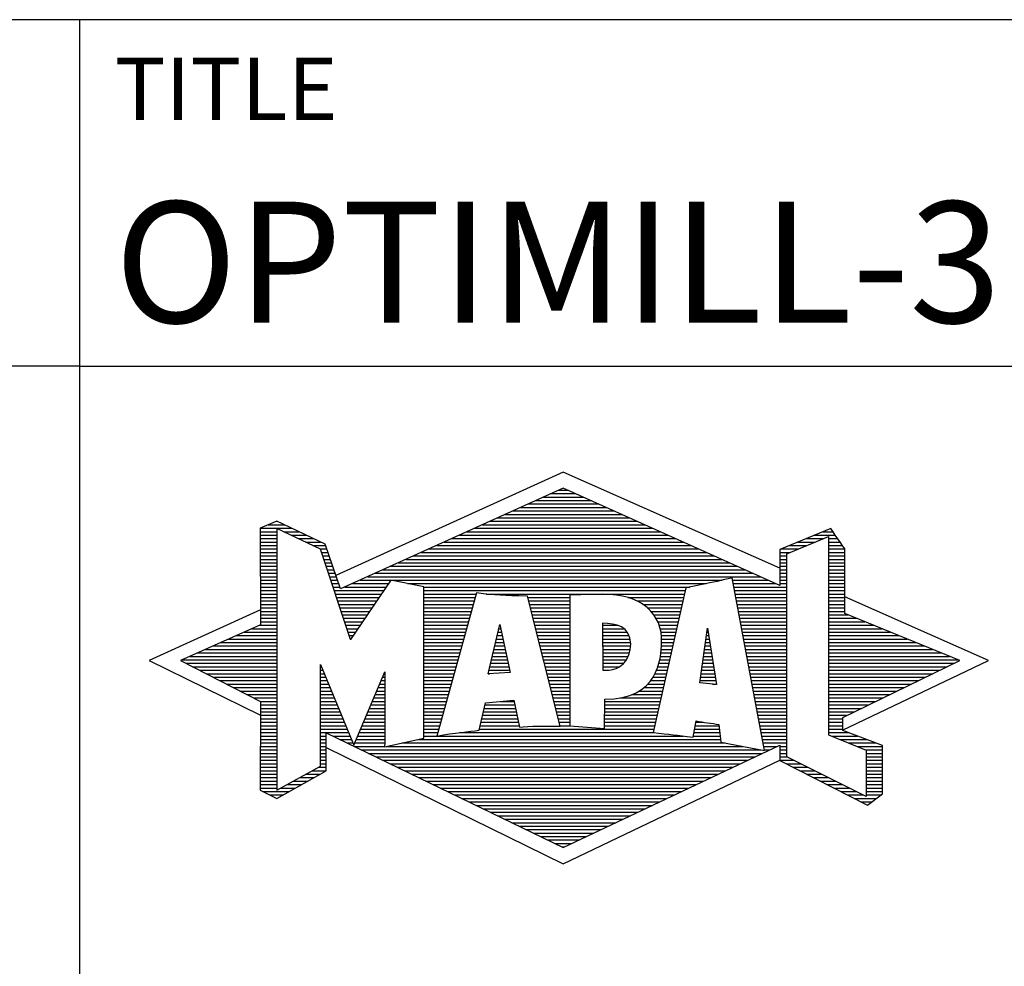
# Model space of a CAD drawing. Units: millimetres. Extents: x -174 to 246, y -111 to 186.
# Drawn here: x 45 to 73, y -88 to -61 of the extents above; entities that cross this region are included whole.
import ezdxf
from ezdxf.enums import TextEntityAlignment as Align

# ---------------------------------------------------------------- set-up
doc = ezdxf.new("R2010")
doc.units = ezdxf.units.MM
doc.layers.get('0').update_dxf_attribs({"linetype": 'CONTINUOUS'})
doc.layers.add('AM_0', color=7, linetype='CONTINUOUS')
doc.layers.add('AM_6', color=2, linetype='CONTINUOUS')
doc.styles.get("Standard").update_dxf_attribs({"font": 'ISOCP.SHX'})

# ---------------------------------------------------------------- blocks, each defined once
blk = doc.blocks.new('*U448')
at = {"layer": 'AM_0', "linetype": 'Continuous'}
blk.add_line((0, 30), (-70, 30), dxfattribs=at)
at = {"layer": 'AM_0'}
blk.add_lwpolyline([(-70, 0), (0, 0), (0, 40), (-70, 40)], close=True, dxfattribs=at)
blk = doc.blocks.new('MAPAL_FRAME_LOGO')
at = {"layer": 'AM_0', "color": 5}
for p, q in [((13.95, 16.94), (7.391, 13.954)), ((20.202, 14.17), (13.95, 16.94)), ((13.378, 16.221), (14.528, 16.221)), ((13.598, 16.321), (14.305, 16.321)), ((13.819, 16.421), (14.083, 16.421)), ((12.716, 15.921), (15.196, 15.921)), ((12.937, 16.021), (14.973, 16.021)), ((13.157, 16.121), (14.751, 16.121)), ((12.275, 15.721), (15.641, 15.721)), ((12.496, 15.821), (15.419, 15.821)), ((5.431, 15.421), (5.901, 15.421)), ((5.666, 15.521), (5.692, 15.521)), ((11.614, 15.421), (16.309, 15.421)), ((11.834, 15.521), (16.087, 15.521)), ((12.055, 15.621), (15.864, 15.621)), ((5.207, 15.321), (6.109, 15.321)), ((5.207, 15.221), (5.683, 15.221)), ((5.207, 15.121), (5.683, 15.121)), ((5.884, 15.221), (6.318, 15.221)), ((6.093, 15.121), (6.526, 15.121)), ((10.952, 15.121), (16.977, 15.121)), ((11.173, 15.221), (16.754, 15.221)), ((11.393, 15.321), (16.532, 15.321)), ((20.409, 14.585), (21.61, 15.078)), ((21.202, 15.121), (21.804, 15.121)), ((21.444, 15.221), (21.738, 15.221)), ((21.61, 15.078), (21.61, 9.359)), ((5.207, 15.021), (5.683, 15.021)), ((5.208, 14.921), (5.683, 14.921)), ((5.208, 14.821), (5.683, 14.821)), ((6.302, 15.021), (6.735, 15.021)), ((6.512, 14.921), (6.943, 14.921)), ((6.721, 14.821), (7.089, 14.821)), ((10.291, 14.821), (17.645, 14.821)), ((10.511, 14.921), (17.422, 14.921)), ((10.732, 15.021), (17.2, 15.021)), ((20.478, 14.821), (20.984, 14.821)), ((20.719, 14.921), (21.228, 14.921)), ((20.961, 15.021), (21.472, 15.021)), ((21.61, 15.021), (21.873, 15.021)), ((21.61, 14.921), (21.943, 14.921)), ((21.61, 14.821), (22.013, 14.821)), ((5.208, 14.721), (5.683, 14.721)), ((5.208, 14.621), (5.683, 14.621)), ((5.208, 14.521), (5.683, 14.521)), ((6.93, 14.721), (7.124, 14.721)), ((6.972, 14.621), (7.158, 14.621)), ((7.005, 14.521), (7.193, 14.521)), ((9.63, 14.521), (18.313, 14.521)), ((9.85, 14.621), (18.09, 14.621)), ((10.071, 14.721), (17.868, 14.721)), ((20.203, 14.621), (20.497, 14.621)), ((20.203, 14.521), (20.409, 14.521)), ((20.236, 14.721), (20.74, 14.721)), ((20.409, 8.721), (20.409, 14.585)), ((21.61, 14.721), (22.079, 14.721)), ((21.61, 14.621), (22.079, 14.621)), ((21.61, 14.521), (22.079, 14.521)), ((5.208, 14.421), (5.683, 14.421)), ((5.208, 14.321), (5.683, 14.321)), ((5.208, 14.221), (5.683, 14.221)), ((7.038, 14.421), (7.228, 14.421)), ((7.072, 14.321), (7.263, 14.321)), ((7.105, 14.221), (7.298, 14.221)), ((8.968, 14.221), (18.981, 14.221)), ((9.189, 14.321), (18.758, 14.321)), ((9.409, 14.421), (18.535, 14.421)), ((20.202, 14.421), (20.409, 14.421)), ((20.202, 14.321), (20.409, 14.321)), ((20.202, 14.221), (20.409, 14.221)), ((21.61, 14.421), (22.079, 14.421)), ((21.61, 14.321), (22.079, 14.321)), ((21.61, 14.221), (22.079, 14.221)), ((5.208, 14.121), (5.683, 14.121)), ((5.208, 14.021), (5.683, 14.021)), ((7.138, 14.121), (7.333, 14.121)), ((7.172, 14.021), (7.368, 14.021)), ((8.527, 14.021), (19.426, 14.021)), ((8.748, 14.121), (19.203, 14.121)), ((20.202, 14.121), (20.409, 14.121)), ((20.202, 14.021), (20.409, 14.021)), ((21.61, 14.121), (22.079, 14.121)), ((21.61, 14.021), (22.079, 14.021)), ((5.208, 13.921), (5.683, 13.921)), ((5.208, 13.821), (5.683, 13.821)), ((5.208, 13.721), (5.683, 13.721)), ((7.205, 13.921), (7.403, 13.921)), ((7.238, 13.821), (7.438, 13.821)), ((7.272, 13.721), (7.473, 13.721)), ((7.866, 13.721), (8.906, 13.721)), ((8.086, 13.821), (18.536, 13.821)), ((8.307, 13.921), (19.649, 13.921)), ((9.456, 13.721), (18.079, 13.721)), ((18.844, 13.821), (19.871, 13.821)), ((18.863, 13.721), (20.094, 13.721)), ((20.202, 13.921), (20.409, 13.921)), ((20.202, 13.821), (20.409, 13.821)), ((20.202, 13.721), (20.409, 13.721)), ((21.61, 13.921), (22.079, 13.921)), ((21.61, 13.821), (22.079, 13.821)), ((21.61, 13.721), (22.079, 13.721)), ((5.208, 13.621), (5.683, 13.621)), ((5.209, 13.521), (5.683, 13.521)), ((5.209, 13.421), (5.683, 13.421)), ((7.305, 13.621), (7.507, 13.621)), ((7.338, 13.521), (8.77, 13.521)), ((7.372, 13.421), (8.702, 13.421)), ((7.645, 13.621), (8.838, 13.621)), ((9.93, 13.621), (17.602, 13.621)), ((9.93, 13.521), (17.477, 13.521)), ((9.93, 13.421), (11.442, 13.421)), ((11.722, 13.421), (17.454, 13.421)), ((18.882, 13.621), (20.409, 13.621)), ((18.9, 13.521), (20.409, 13.521)), ((18.919, 13.421), (20.409, 13.421)), ((21.61, 13.621), (22.079, 13.621)), ((21.61, 13.521), (22.079, 13.521)), ((21.61, 13.421), (22.079, 13.421)), ((5.209, 13.321), (5.683, 13.321)), ((5.209, 13.221), (5.683, 13.221)), ((5.209, 13.121), (5.683, 13.121)), ((7.405, 13.321), (8.635, 13.321)), ((7.438, 13.221), (8.567, 13.221)), ((7.472, 13.121), (8.499, 13.121)), ((9.93, 13.321), (11.414, 13.321)), ((9.93, 13.221), (11.386, 13.221)), ((9.93, 13.121), (11.358, 13.121)), ((12.925, 13.321), (14.139, 13.321)), ((12.951, 13.221), (14.139, 13.221)), ((12.976, 13.121), (14.139, 13.121)), ((15.819, 13.321), (17.431, 13.321)), ((16.074, 13.221), (17.409, 13.221)), ((16.251, 13.121), (17.386, 13.121)), ((18.938, 13.321), (20.409, 13.321)), ((18.956, 13.221), (20.409, 13.221)), ((18.975, 13.121), (20.409, 13.121)), ((21.61, 13.321), (22.079, 13.321)), ((21.61, 13.221), (22.079, 13.221)), ((21.61, 13.121), (22.079, 13.121)), ((26.227, 11.5), (22.079, 13.338)), ((5.209, 12.961), (2, 11.5)), ((5.209, 13.021), (5.683, 13.021)), ((5.209, 12.921), (5.683, 12.921)), ((5.209, 12.821), (5.683, 12.821)), ((7.505, 13.021), (8.431, 13.021)), ((7.538, 12.921), (8.364, 12.921)), ((7.571, 12.821), (8.296, 12.821)), ((9.93, 13.021), (11.33, 13.021)), ((9.93, 12.921), (11.303, 12.921)), ((9.93, 12.821), (11.275, 12.821)), ((13.001, 13.021), (14.139, 13.021)), ((13.027, 12.921), (14.139, 12.921)), ((13.052, 12.821), (14.139, 12.821)), ((16.379, 13.021), (17.363, 13.021)), ((16.479, 12.921), (17.34, 12.921)), ((16.564, 12.821), (17.317, 12.821)), ((18.994, 13.021), (20.409, 13.021)), ((19.012, 12.921), (20.409, 12.921)), ((19.031, 12.821), (20.409, 12.821)), ((21.61, 13.021), (22.079, 13.021)), ((21.61, 12.921), (22.079, 12.921)), ((21.61, 12.821), (22.171, 12.821)), ((5.189, 12.521), (5.683, 12.521)), ((5.209, 12.721), (5.683, 12.721)), ((5.209, 12.621), (5.683, 12.621)), ((7.605, 12.721), (8.228, 12.721)), ((7.638, 12.621), (8.161, 12.621)), ((7.671, 12.521), (8.093, 12.521)), ((9.93, 12.721), (11.247, 12.721)), ((9.93, 12.621), (11.219, 12.621)), ((9.93, 12.521), (11.191, 12.521)), ((11.789, 11.119), (12.121, 12.544)), ((12.116, 12.521), (12.126, 12.521)), ((12.121, 12.544), (12.418, 11.155)), ((13.078, 12.721), (14.139, 12.721)), ((13.103, 12.621), (14.139, 12.621)), ((13.128, 12.521), (14.139, 12.521)), ((15.084, 12.521), (15.515, 12.521)), ((16.626, 12.721), (17.295, 12.721)), ((16.679, 12.621), (17.272, 12.621)), ((16.719, 12.521), (17.249, 12.521)), ((19.05, 12.721), (20.409, 12.721)), ((19.068, 12.621), (20.409, 12.621)), ((19.087, 12.521), (20.409, 12.521)), ((21.61, 12.721), (22.415, 12.721)), ((21.61, 12.621), (22.659, 12.621)), ((21.61, 12.521), (22.904, 12.521)), ((4.74, 12.321), (5.683, 12.321)), ((4.965, 12.421), (5.683, 12.421)), ((7.705, 12.421), (8.025, 12.421)), ((7.738, 12.321), (7.957, 12.321)), ((9.93, 12.421), (11.163, 12.421)), ((9.93, 12.321), (11.135, 12.321)), ((12.069, 12.321), (12.169, 12.321)), ((12.092, 12.421), (12.147, 12.421)), ((13.154, 12.421), (14.139, 12.421)), ((13.179, 12.321), (14.139, 12.321)), ((15.085, 12.421), (15.705, 12.421)), ((15.085, 12.321), (15.799, 12.321)), ((16.749, 12.421), (17.226, 12.421)), ((16.77, 12.321), (17.204, 12.321)), ((17.892, 10.854), (18.118, 12.434)), ((18.101, 12.321), (18.135, 12.321)), ((18.116, 12.421), (18.12, 12.421)), ((18.118, 12.434), (18.373, 10.811)), ((19.106, 12.421), (20.409, 12.421)), ((19.124, 12.321), (20.409, 12.321)), ((21.61, 12.421), (23.148, 12.421)), ((21.61, 12.321), (23.393, 12.321)), ((4.068, 12.021), (5.683, 12.021)), ((4.292, 12.121), (5.683, 12.121)), ((4.516, 12.221), (5.683, 12.221)), ((7.771, 12.221), (7.89, 12.221)), ((7.805, 12.121), (7.822, 12.121)), ((9.93, 12.221), (11.107, 12.221)), ((9.93, 12.121), (11.079, 12.121)), ((9.93, 12.021), (11.051, 12.021)), ((11.999, 12.021), (12.233, 12.021)), ((12.023, 12.121), (12.212, 12.121)), ((12.046, 12.221), (12.19, 12.221)), ((13.204, 12.221), (14.14, 12.221)), ((13.23, 12.121), (14.14, 12.121)), ((13.255, 12.021), (14.14, 12.021)), ((15.086, 12.221), (15.852, 12.221)), ((15.086, 12.121), (15.88, 12.121)), ((15.087, 12.021), (15.895, 12.021)), ((16.785, 12.221), (17.181, 12.221)), ((16.788, 12.121), (17.158, 12.121)), ((16.791, 12.021), (17.135, 12.021)), ((18.059, 12.021), (18.182, 12.021)), ((18.073, 12.121), (18.167, 12.121)), ((18.087, 12.221), (18.151, 12.221)), ((19.143, 12.221), (20.409, 12.221)), ((19.162, 12.121), (20.409, 12.121)), ((19.18, 12.021), (20.409, 12.021)), ((21.61, 12.221), (23.637, 12.221)), ((21.61, 12.121), (23.882, 12.121)), ((21.61, 12.021), (24.126, 12.021)), ((3.395, 11.721), (5.683, 11.721)), ((3.62, 11.821), (5.683, 11.821)), ((3.844, 11.921), (5.683, 11.921)), ((9.93, 11.921), (11.024, 11.921)), ((9.93, 11.821), (10.996, 11.821)), ((9.93, 11.721), (10.968, 11.721)), ((11.929, 11.721), (12.297, 11.721)), ((11.953, 11.821), (12.276, 11.821)), ((11.976, 11.921), (12.254, 11.921)), ((13.281, 11.921), (14.14, 11.921)), ((13.306, 11.821), (14.14, 11.821)), ((13.331, 11.721), (14.14, 11.721)), ((15.088, 11.921), (15.895, 11.921)), ((15.088, 11.821), (15.883, 11.821)), ((15.089, 11.721), (15.862, 11.721)), ((16.767, 11.721), (17.067, 11.721)), ((16.778, 11.821), (17.09, 11.821)), ((16.785, 11.921), (17.112, 11.921)), ((18.016, 11.721), (18.23, 11.721)), ((18.03, 11.821), (18.214, 11.821)), ((18.044, 11.921), (18.198, 11.921)), ((19.199, 11.921), (20.409, 11.921)), ((19.218, 11.821), (20.409, 11.821)), ((19.236, 11.721), (20.409, 11.721)), ((21.61, 11.921), (24.37, 11.921)), ((21.61, 11.821), (24.615, 11.821)), ((21.61, 11.721), (24.859, 11.721)), ((2, 11.5), (5.209, 9.925)), ((2.947, 11.521), (5.683, 11.521)), ((3.056, 11.421), (5.683, 11.421)), ((3.171, 11.621), (5.683, 11.621)), ((9.93, 11.621), (10.94, 11.621)), ((9.93, 11.521), (10.912, 11.521)), ((9.93, 11.421), (10.884, 11.421)), ((11.859, 11.421), (12.361, 11.421)), ((11.883, 11.521), (12.34, 11.521)), ((11.906, 11.621), (12.318, 11.621)), ((13.357, 11.621), (14.14, 11.621)), ((13.382, 11.521), (14.14, 11.521)), ((13.407, 11.421), (14.14, 11.421)), ((15.089, 11.621), (15.828, 11.621)), ((15.09, 11.521), (15.776, 11.521)), ((15.091, 11.421), (15.698, 11.421)), ((16.709, 11.421), (16.999, 11.421)), ((16.736, 11.521), (17.021, 11.521)), ((16.752, 11.621), (17.044, 11.621)), ((17.973, 11.421), (18.277, 11.421)), ((17.987, 11.521), (18.261, 11.521)), ((18.002, 11.621), (18.245, 11.621)), ((19.255, 11.621), (20.409, 11.621)), ((19.274, 11.521), (20.409, 11.521)), ((19.292, 11.421), (20.409, 11.421)), ((21.61, 11.621), (25.104, 11.621)), ((21.61, 11.521), (25.348, 11.521)), ((21.61, 11.421), (25.235, 11.421)), ((22.018, 9.489), (26.227, 11.5)), ((3.251, 11.321), (5.683, 11.321)), ((3.447, 11.221), (5.683, 11.221)), ((3.642, 11.121), (5.683, 11.121)), ((6.94, 11.321), (6.966, 11.321)), ((6.94, 11.221), (7.007, 11.221)), ((6.94, 11.121), (7.049, 11.121)), ((8.778, 11.121), (8.801, 11.121)), ((9.93, 11.321), (10.856, 11.321)), ((9.93, 11.221), (10.828, 11.221)), ((9.93, 11.121), (10.8, 11.121)), ((12.418, 11.155), (11.789, 11.119)), ((11.789, 11.121), (11.821, 11.121)), ((11.813, 11.221), (12.404, 11.221)), ((11.836, 11.321), (12.383, 11.321)), ((13.433, 11.321), (14.14, 11.321)), ((13.458, 11.221), (14.14, 11.221)), ((13.483, 11.121), (14.14, 11.121)), ((15.091, 11.321), (15.572, 11.321)), ((16.599, 11.121), (16.93, 11.121)), ((16.642, 11.221), (16.953, 11.221)), ((16.681, 11.321), (16.976, 11.321)), ((17.93, 11.121), (18.324, 11.121)), ((17.944, 11.221), (18.308, 11.221)), ((17.959, 11.321), (18.293, 11.321)), ((19.311, 11.321), (20.409, 11.321)), ((19.329, 11.221), (20.409, 11.221)), ((19.348, 11.121), (20.409, 11.121)), ((21.61, 11.321), (25.03, 11.321)), ((21.61, 11.221), (24.825, 11.221)), ((21.61, 11.121), (24.62, 11.121)), ((3.837, 11.021), (5.683, 11.021)), ((4.033, 10.921), (5.683, 10.921)), ((4.228, 10.821), (5.683, 10.821)), ((6.94, 11.021), (7.091, 11.021)), ((6.94, 10.921), (7.133, 10.921)), ((6.94, 10.821), (7.174, 10.821)), ((8.651, 10.821), (8.801, 10.821)), ((8.694, 10.921), (8.801, 10.921)), ((8.736, 11.021), (8.801, 11.021)), ((9.93, 11.021), (10.772, 11.021)), ((9.93, 10.921), (10.745, 10.921)), ((9.93, 10.821), (10.717, 10.821)), ((13.509, 11.021), (14.14, 11.021)), ((13.534, 10.921), (14.14, 10.921)), ((13.56, 10.821), (14.14, 10.821)), ((16.389, 10.821), (16.862, 10.821)), ((16.477, 10.921), (16.885, 10.921)), ((16.542, 11.021), (16.907, 11.021)), ((18.373, 10.811), (17.892, 10.854)), ((17.902, 10.921), (18.355, 10.921)), ((17.916, 11.021), (18.34, 11.021)), ((18.257, 10.821), (18.371, 10.821)), ((19.367, 11.021), (20.409, 11.021)), ((19.385, 10.921), (20.409, 10.921)), ((19.404, 10.821), (20.409, 10.821)), ((21.61, 11.021), (24.414, 11.021)), ((21.61, 10.921), (24.209, 10.921)), ((21.61, 10.821), (24.004, 10.821)), ((4.424, 10.721), (5.683, 10.721)), ((4.619, 10.621), (5.683, 10.621)), ((4.815, 10.521), (5.683, 10.521)), ((6.94, 10.721), (7.216, 10.721)), ((6.94, 10.621), (7.258, 10.621)), ((6.94, 10.521), (7.299, 10.521)), ((8.525, 10.521), (8.801, 10.521)), ((8.567, 10.621), (8.801, 10.621)), ((8.609, 10.721), (8.801, 10.721)), ((9.93, 10.721), (10.689, 10.721)), ((9.93, 10.621), (10.661, 10.621)), ((9.93, 10.521), (10.633, 10.521)), ((13.585, 10.721), (14.14, 10.721)), ((13.61, 10.621), (14.141, 10.621)), ((13.636, 10.521), (14.141, 10.521)), ((15.949, 10.521), (16.794, 10.521)), ((16.146, 10.621), (16.816, 10.621)), ((16.283, 10.721), (16.839, 10.721)), ((19.423, 10.721), (20.409, 10.721)), ((19.441, 10.621), (20.409, 10.621)), ((19.46, 10.521), (20.409, 10.521)), ((21.61, 10.721), (23.799, 10.721)), ((21.61, 10.621), (23.593, 10.621)), ((21.61, 10.521), (23.388, 10.521)), ((5.01, 10.421), (5.683, 10.421)), ((5.205, 10.321), (5.683, 10.321)), ((6.94, 10.421), (7.341, 10.421)), ((6.94, 10.321), (7.383, 10.321)), ((8.441, 10.321), (8.801, 10.321)), ((8.483, 10.421), (8.801, 10.421)), ((9.93, 10.421), (10.605, 10.421)), ((9.93, 10.321), (10.577, 10.321)), ((12.145, 10.321), (12.529, 10.321)), ((13.661, 10.421), (14.141, 10.421)), ((13.686, 10.321), (14.141, 10.321)), ((15.15, 10.321), (16.748, 10.321)), ((15.583, 10.421), (16.771, 10.421)), ((19.479, 10.421), (20.409, 10.421)), ((19.497, 10.321), (20.409, 10.321)), ((21.61, 10.421), (23.183, 10.421)), ((21.61, 10.321), (22.978, 10.321)), ((5.209, 10.221), (5.683, 10.221)), ((5.209, 10.121), (5.683, 10.121)), ((5.209, 10.021), (5.683, 10.021)), ((6.94, 10.221), (7.424, 10.221)), ((6.94, 10.121), (7.466, 10.121)), ((6.94, 10.021), (7.508, 10.021)), ((8.314, 10.021), (8.8, 10.021)), ((8.356, 10.121), (8.801, 10.121)), ((8.398, 10.221), (8.801, 10.221)), ((9.93, 10.221), (10.549, 10.221)), ((9.93, 10.121), (10.521, 10.121)), ((9.93, 10.021), (10.493, 10.021)), ((11.651, 10.021), (12.592, 10.021)), ((11.674, 10.121), (12.571, 10.121)), ((11.697, 10.221), (12.55, 10.221)), ((13.712, 10.221), (14.141, 10.221)), ((13.737, 10.121), (14.141, 10.121)), ((13.762, 10.021), (14.141, 10.021)), ((15.149, 10.121), (16.702, 10.121)), ((15.149, 10.021), (16.68, 10.021)), ((15.15, 10.221), (16.725, 10.221)), ((19.516, 10.221), (20.409, 10.221)), ((19.535, 10.121), (20.409, 10.121)), ((19.553, 10.021), (20.409, 10.021)), ((21.61, 10.221), (22.772, 10.221)), ((21.61, 10.121), (22.567, 10.121)), ((21.61, 10.021), (22.362, 10.021)), ((5.209, 9.921), (5.683, 9.921)), ((5.209, 9.821), (5.683, 9.821)), ((5.209, 9.721), (5.683, 9.721)), ((6.94, 9.921), (7.549, 9.921)), ((6.94, 9.821), (7.591, 9.821)), ((6.94, 9.721), (7.633, 9.721)), ((8.188, 9.721), (8.8, 9.721)), ((8.23, 9.821), (8.8, 9.821)), ((8.272, 9.921), (8.8, 9.921)), ((9.93, 9.921), (10.466, 9.921)), ((9.93, 9.821), (10.438, 9.821)), ((9.93, 9.721), (10.41, 9.721)), ((11.582, 9.721), (12.655, 9.721)), ((11.605, 9.821), (12.634, 9.821)), ((11.628, 9.921), (12.613, 9.921)), ((13.788, 9.921), (14.141, 9.921)), ((13.813, 9.821), (14.141, 9.821)), ((13.839, 9.721), (14.141, 9.721)), ((15.148, 9.821), (16.634, 9.821)), ((15.148, 9.721), (16.611, 9.721)), ((15.149, 9.921), (16.657, 9.921)), ((17.782, 9.721), (18.003, 9.721)), ((19.572, 9.921), (20.409, 9.921)), ((19.591, 9.821), (20.409, 9.821)), ((19.609, 9.721), (20.409, 9.721)), ((21.61, 9.921), (22.156, 9.921)), ((21.61, 9.821), (22.023, 9.821)), ((21.61, 9.721), (22.023, 9.721)), ((5.209, 9.621), (5.683, 9.621)), ((5.209, 9.521), (5.683, 9.521)), ((5.209, 9.421), (5.683, 9.421)), ((6.94, 9.621), (7.675, 9.621)), ((6.94, 9.521), (7.716, 9.521)), ((6.94, 9.421), (7.758, 9.421)), ((8.061, 9.421), (8.798, 9.421)), ((8.103, 9.521), (8.799, 9.521)), ((8.145, 9.621), (8.799, 9.621)), ((9.93, 9.621), (10.382, 9.621)), ((9.93, 9.521), (10.354, 9.521)), ((9.93, 9.421), (10.326, 9.421)), ((10.956, 9.421), (16.572, 9.421)), ((11.536, 9.521), (16.566, 9.521)), ((11.559, 9.621), (12.676, 9.621)), ((13.864, 9.621), (14.141, 9.621)), ((15.148, 9.621), (16.589, 9.621)), ((17.725, 9.421), (18.472, 9.421)), ((17.744, 9.521), (18.461, 9.521)), ((17.763, 9.621), (18.45, 9.621)), ((19.628, 9.621), (20.409, 9.621)), ((19.647, 9.521), (20.409, 9.521)), ((19.665, 9.421), (20.409, 9.421)), ((21.61, 9.621), (22.022, 9.621)), ((21.61, 9.521), (22.022, 9.521)), ((21.61, 9.421), (22.183, 9.421)), ((5.208, 9.321), (5.683, 9.321)), ((5.208, 9.221), (5.683, 9.221)), ((5.208, 9.121), (5.683, 9.121)), ((6.94, 9.321), (7.104, 9.321)), ((6.94, 9.221), (7.104, 9.221)), ((6.94, 9.121), (7.104, 9.121)), ((7.299, 9.321), (7.8, 9.321)), ((7.505, 9.221), (7.841, 9.221)), ((7.712, 9.121), (7.883, 9.121)), ((7.935, 9.121), (8.797, 9.121)), ((7.977, 9.221), (8.797, 9.221)), ((8.019, 9.321), (8.798, 9.321)), ((9.303, 9.121), (18.626, 9.121)), ((9.769, 9.221), (18.495, 9.221)), ((9.93, 9.321), (10.298, 9.321)), ((10.301, 9.321), (17.428, 9.321)), ((17.706, 9.321), (18.484, 9.321)), ((19.684, 9.321), (20.409, 9.321)), ((19.703, 9.221), (20.409, 9.221)), ((19.721, 9.121), (20.409, 9.121)), ((21.61, 9.359), (22.698, 8.918)), ((21.704, 9.321), (22.448, 9.321)), ((21.951, 9.221), (22.713, 9.221)), ((22.197, 9.121), (22.978, 9.121)), ((5.208, 9.021), (5.683, 9.021)), ((5.208, 8.921), (5.683, 8.921)), ((5.208, 8.821), (5.683, 8.821)), ((6.94, 9.021), (7.104, 9.021)), ((6.94, 8.921), (7.104, 8.921)), ((6.94, 8.821), (7.104, 8.821)), ((7.104, 8.995), (13.95, 5.634)), ((7.919, 9.021), (8.796, 9.021)), ((8.125, 8.921), (19.653, 8.921)), ((8.332, 8.821), (19.692, 8.821)), ((8.837, 9.021), (19.139, 9.021)), ((19.74, 9.021), (20.115, 9.021)), ((19.759, 8.921), (19.903, 8.921)), ((20.202, 9.021), (20.409, 9.021)), ((20.202, 8.921), (20.409, 8.921)), ((20.202, 8.821), (20.409, 8.821)), ((22.444, 9.021), (23.168, 9.021)), ((22.69, 8.921), (23.168, 8.921)), ((22.698, 8.918), (22.698, 7.576)), ((22.698, 8.821), (23.168, 8.821)), ((5.208, 8.721), (5.683, 8.721)), ((5.208, 8.621), (5.683, 8.621)), ((6.94, 8.721), (7.104, 8.721)), ((6.94, 8.621), (7.104, 8.621)), ((8.539, 8.721), (19.481, 8.721)), ((8.745, 8.621), (19.27, 8.621)), ((13.95, 5.634), (20.201, 8.621)), ((20.202, 8.721), (20.409, 8.721)), ((20.203, 8.621), (20.609, 8.621)), ((22.698, 7.576), (20.409, 8.721)), ((22.698, 8.721), (23.168, 8.721)), ((22.698, 8.621), (23.168, 8.621)), ((5.208, 8.521), (5.683, 8.521)), ((5.208, 8.421), (5.683, 8.421)), ((5.208, 8.321), (5.683, 8.321)), ((6.706, 8.321), (7.104, 8.321)), ((6.889, 8.421), (7.104, 8.421)), ((6.94, 8.521), (7.104, 8.521)), ((8.952, 8.521), (19.058, 8.521)), ((9.159, 8.421), (18.847, 8.421)), ((9.365, 8.321), (18.636, 8.321)), ((20.392, 8.521), (20.809, 8.521)), ((20.588, 8.421), (21.009, 8.421)), ((20.784, 8.321), (21.209, 8.321)), ((22.698, 8.521), (23.168, 8.521)), ((22.698, 8.421), (23.168, 8.421)), ((22.698, 8.321), (23.168, 8.321)), ((5.207, 8.021), (5.683, 8.021)), ((5.208, 8.221), (5.683, 8.221)), ((5.208, 8.121), (5.683, 8.121)), ((6.155, 8.021), (6.573, 8.021)), ((6.338, 8.121), (6.752, 8.121)), ((6.522, 8.221), (6.932, 8.221)), ((9.572, 8.221), (18.425, 8.221)), ((9.779, 8.121), (18.213, 8.121)), ((9.986, 8.021), (18.002, 8.021)), ((20.98, 8.221), (21.409, 8.221)), ((21.176, 8.121), (21.609, 8.121)), ((21.372, 8.021), (21.809, 8.021)), ((22.698, 8.221), (23.168, 8.221)), ((22.698, 8.121), (23.168, 8.121)), ((22.698, 8.021), (23.168, 8.021)), ((5.207, 7.921), (5.683, 7.921)), ((5.207, 7.821), (5.683, 7.821)), ((5.282, 7.721), (6.036, 7.721)), ((5.788, 7.821), (6.215, 7.821)), ((5.971, 7.921), (6.394, 7.921)), ((10.192, 7.921), (17.791, 7.921)), ((10.399, 7.821), (17.58, 7.821)), ((10.606, 7.721), (17.369, 7.721)), ((21.568, 7.921), (22.009, 7.921)), ((21.765, 7.821), (22.209, 7.821)), ((21.961, 7.721), (22.409, 7.721)), ((22.698, 7.921), (23.168, 7.921)), ((22.698, 7.821), (23.168, 7.821)), ((22.698, 7.721), (23.168, 7.721)), ((5.482, 7.621), (5.856, 7.621)), ((10.812, 7.621), (17.157, 7.621)), ((11.019, 7.521), (16.946, 7.521)), ((11.226, 7.421), (16.735, 7.421)), ((22.157, 7.621), (22.609, 7.621)), ((22.353, 7.521), (22.996, 7.521)), ((22.549, 7.421), (22.864, 7.421)), ((22.698, 7.621), (23.128, 7.621)), ((11.432, 7.321), (16.524, 7.321)), ((11.639, 7.221), (16.312, 7.221)), ((11.846, 7.121), (16.101, 7.121)), ((12.052, 7.021), (15.89, 7.021)), ((12.259, 6.921), (15.679, 6.921)), ((12.466, 6.821), (15.467, 6.821)), ((12.672, 6.721), (15.256, 6.721)), ((12.879, 6.621), (15.045, 6.621)), ((13.086, 6.521), (14.834, 6.521)), ((13.292, 6.421), (14.622, 6.421)), ((13.499, 6.321), (14.411, 6.321)), ((13.706, 6.221), (14.2, 6.221)), ((13.912, 6.121), (13.989, 6.121))]:
    blk.add_line(p, q, dxfattribs=at)
for points, knots in [([(20.203, 8.618), (20.203, 8.618), (20.202, 9.062), (20.202, 9.062), (20.202, 9.062), (13.95, 6.103), (13.95, 6.103), (13.95, 6.103), (7.104, 9.415), (7.104, 9.415), (7.104, 9.415), (7.104, 8.317), (7.104, 8.317), (7.104, 8.317), (5.68, 7.522), (5.68, 7.522), (5.68, 7.522), (5.207, 7.758), (5.207, 7.758), (5.207, 7.758), (5.209, 10.319), (5.209, 10.319), (5.209, 10.319), (2.901, 11.5), (2.901, 11.5), (2.901, 11.5), (5.209, 12.53), (5.209, 12.53), (5.209, 12.53), (5.207, 15.326), (5.207, 15.326), (5.207, 15.326), (5.68, 15.527), (5.68, 15.527), (5.68, 15.527), (7.076, 14.857), (7.076, 14.857), (7.076, 14.857), (7.526, 13.567), (7.526, 13.567), (7.526, 13.567), (13.95, 16.481), (13.95, 16.481), (13.95, 16.481), (20.202, 13.672), (20.202, 13.672), (20.202, 13.672), (20.203, 14.707), (20.203, 14.707), (20.203, 14.707), (21.676, 15.317), (21.676, 15.317), (21.68, 15.29), (22.079, 14.726), (22.079, 14.726), (22.079, 14.726), (22.079, 12.858), (22.079, 12.858), (22.079, 12.858), (25.398, 11.5), (25.398, 11.5), (25.398, 11.5), (22.023, 9.856), (22.023, 9.856), (22.023, 9.856), (22.022, 9.482), (22.022, 9.482), (22.022, 9.482), (23.168, 9.049), (23.168, 9.049), (23.168, 9.049), (23.168, 7.651), (23.168, 7.651), (23.168, 7.651), (22.737, 7.325), (22.737, 7.325), (22.737, 7.325), (20.203, 8.618), (20.203, 8.618)], [0, 0, 0, 0, 1, 1, 1, 2, 2, 2, 3, 3, 3, 4, 4, 4, 5, 5, 5, 6, 6, 6, 7, 7, 7, 8, 8, 8, 9, 9, 9, 10, 10, 10, 11, 11, 11, 12, 12, 12, 13, 13, 13, 14, 14, 14, 15, 15, 15, 16, 16, 16, 17, 17, 17, 18, 18, 18, 19, 19, 19, 20, 20, 20, 21, 21, 21, 22, 22, 22, 23, 23, 23, 24, 24, 24, 25, 25, 25, 26, 26, 26, 26]), ([(7.81, 12.104), (7.81, 12.104), (8.97, 13.817), (8.97, 13.817), (8.97, 13.817), (9.93, 13.628), (9.93, 13.628), (9.93, 13.628), (9.93, 9.256), (9.93, 9.256), (9.93, 9.256), (8.796, 9.012), (8.796, 9.012), (8.796, 9.012), (8.809, 11.186), (8.799, 11.172), (8.799, 11.172), (7.909, 9.059), (7.909, 9.059), (7.909, 9.059), (6.94, 11.383), (6.94, 11.383), (6.94, 11.383), (6.94, 8.449), (6.94, 8.449), (6.94, 8.449), (5.683, 7.764), (5.683, 7.764), (5.683, 7.764), (5.683, 15.317), (5.683, 15.317), (5.683, 15.317), (6.94, 14.716), (6.94, 14.716), (6.94, 14.716), (7.81, 12.104), (7.81, 12.104)], [0, 0, 0, 0, 1, 1, 1, 2, 2, 2, 3, 3, 3, 4, 4, 4, 5, 5, 5, 6, 6, 6, 7, 7, 7, 8, 8, 8, 9, 9, 9, 10, 10, 10, 11, 11, 11, 12, 12, 12, 12]), ([(19.763, 8.9), (19.763, 8.9), (18.503, 9.145), (18.503, 9.145), (18.503, 9.145), (18.446, 9.651), (18.446, 9.651), (18.249, 9.696), (17.99, 9.708), (17.79, 9.763), (17.79, 9.763), (17.699, 9.285), (17.699, 9.285), (17.219, 9.349), (17.034, 9.373), (16.544, 9.424), (16.544, 9.424), (17.494, 13.598), (17.494, 13.598), (18.105, 13.715), (18.832, 13.889), (18.832, 13.889), (18.832, 13.889), (19.763, 8.9), (19.763, 8.9)], [0, 0, 0, 0, 1, 1, 1, 2, 2, 2, 3, 3, 3, 4, 4, 4, 5, 5, 5, 6, 6, 6, 7, 7, 7, 8, 8, 8, 8]), ([(12.916, 13.358), (12.916, 13.358), (13.867, 9.607), (13.867, 9.607), (13.502, 9.612), (12.941, 9.61), (12.686, 9.577), (12.686, 9.577), (12.522, 10.353), (12.522, 10.353), (12.522, 10.353), (11.712, 10.284), (11.712, 10.284), (11.712, 10.284), (11.528, 9.489), (11.528, 9.489), (11.235, 9.448), (10.826, 9.42), (10.298, 9.32), (10.298, 9.32), (11.451, 13.453), (11.451, 13.453), (12.032, 13.375), (12.197, 13.385), (12.916, 13.358)], [0, 0, 0, 0, 1, 1, 1, 2, 2, 2, 3, 3, 3, 4, 4, 4, 5, 5, 5, 6, 6, 6, 7, 7, 7, 8, 8, 8, 8]), ([(16.792, 12.027), (16.771, 11.537), (16.704, 10.382), (15.15, 10.382), (15.15, 10.382), (15.147, 9.544), (15.147, 9.544), (15.147, 9.544), (14.141, 9.619), (14.141, 9.619), (14.141, 9.619), (14.139, 13.384), (14.139, 13.384), (14.139, 13.384), (15.093, 13.414), (15.093, 13.414), (16.207, 13.433), (16.826, 12.833), (16.792, 12.027)], [0, 0, 0, 0, 1, 1, 1, 2, 2, 2, 3, 3, 3, 4, 4, 4, 5, 5, 5, 6, 6, 6, 6]), ([(15.9, 11.974), (15.861, 11.105), (15.092, 11.227), (15.092, 11.227), (15.092, 11.227), (15.084, 12.579), (15.084, 12.579), (15.479, 12.569), (15.878, 12.505), (15.9, 11.974)], [0, 0, 0, 0, 1, 1, 1, 2, 2, 2, 3, 3, 3, 3])]:
    blk.add_open_spline(points, degree=3, knots=knots, dxfattribs=at)
blk = doc.blocks.new('*U455')
at = {"layer": 'AM_0'}
for p, q in [((190, 0), (0, 0)), ((190, 0), (0, 0)), ((190, 0), (0, 0)), ((0, -40), (0, 0)), ((190, 0), (0, 0)), ((190, 0), (0, 0)), ((0, -10), (190, -10))]:
    blk.add_line(p, q, dxfattribs=at)
at = {"layer": 'AM_0', "color": 7}
blk.add_line((0, -40), (0, 0), dxfattribs=at)
blk.add_blockref('MAPAL_FRAME_LOGO', (0, -30))
at = {"layer": 'AM_0', "color": 2}
blk.add_text('TITLE', height=1.8, dxfattribs=at).set_placement((1, -2), align=Align.MIDDLE_LEFT)
at = {"layer": 'AM_0'}
for tag, p in [('TITLE', (1, -7)), ('MATERIAL_NO', (121, -27))]:
    blk.add_attdef(tag, text='', height=3.5, dxfattribs=at).set_placement(p, align=Align.MIDDLE_LEFT)
at = {"layer": 'AM_6', "width": 0.821429}
blk.add_attdef('DIN_FORMAT', text='', height=2.5, dxfattribs=at).set_placement((185, -7), align=Align.MIDDLE_CENTER)
at = {"layer": 'AM_6'}
for tag, p in [('DRAWING_NO', (121, -17)), ('TECHNICAL_SPEC', (121, -37))]:
    blk.add_attdef(tag, text='', height=2.5, dxfattribs=at).set_placement(p, align=Align.MIDDLE_LEFT)
for tag, p in [('INDEX_NO', (185, -17)), ('APP_DATE', (90, -27)), ('APP_NAME', (110, -27)), ('ORIGIN', (185, -27)), ('SCALE', (110, -37)), ('SHEET_OF_SHEETS', (185, -37))]:
    blk.add_attdef(tag, text='', height=2.5, dxfattribs=at).set_placement(p, align=Align.MIDDLE_CENTER)
blk = doc.blocks.new('MAPAL_FRAME-Model')
blk.add_blockref('*U448', (220, 10))
ref = blk.add_blockref('*U455', (220, 50))
ref.add_attrib('TITLE', 'OPTIMILL-3D-BN-GRAPHITE, SHANKFORM HA, COATED', dxfattribs={"layer": 'AM_0', "height": 3.5}).set_placement((221, 43), align=Align.MIDDLE_LEFT)

msp = doc.modelspace()

# ---------------------------------------------------------------- block references
at = {"layer": 'AM_0', "rotation": 360}
msp.add_blockref('MAPAL_FRAME-Model', (-173.5321, -110.5092), dxfattribs=at)

doc.saveas('drawing.dxf')
